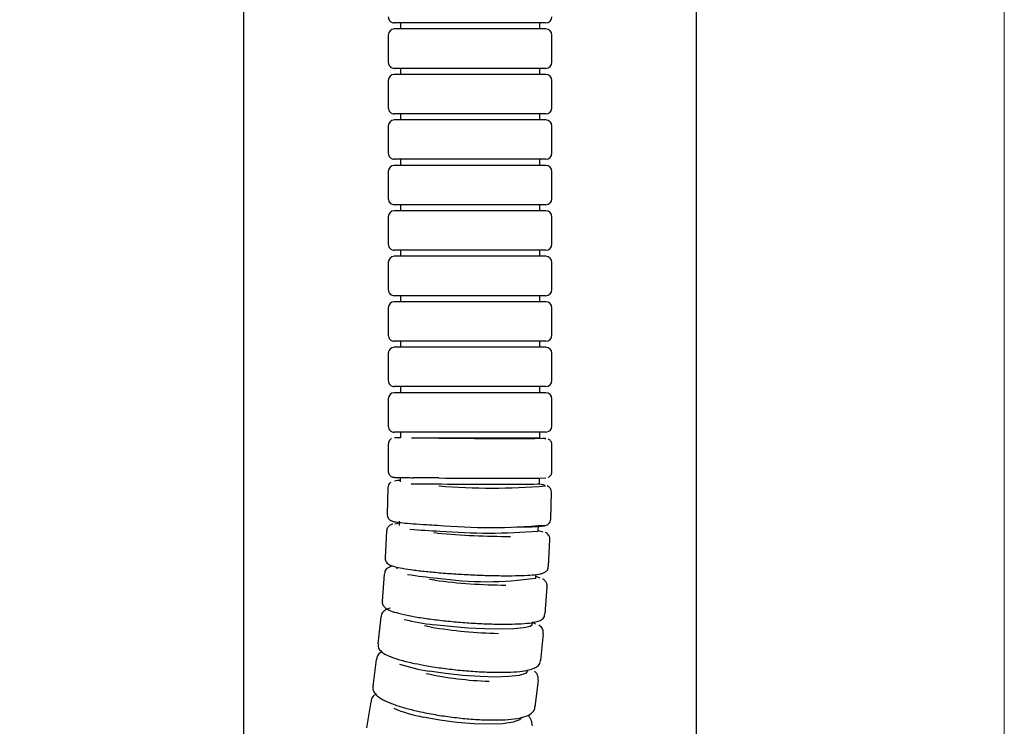
# Model space of a CAD drawing. Units: inches. Extents: x 1.09 to 10.56, y -2.39 to 7.07.
# Drawn here: x 7.29 to 7.61, y 2.06 to 2.29 of the extents above; entities that cross this region are included whole.
import ezdxf

# ---------------------------------------------------------------- set-up
doc = ezdxf.new("R2010")
doc.units = ezdxf.units.IN
doc.header["$MEASUREMENT"] = 0
doc.styles.add('SLDTEXTSTYLE3', font='TXT', dxfattribs={"width": 0.75})
doc.dimstyles.new('SLDDIMSTYLE3', dxfattribs={"dimtxt": 0.1377952755905512, "dimasz": 0.156, "dimexe": 0, "dimexo": 0.0625, "dimgap": 0.0344488188976378, "dimtad": 0, "dimtih": 1, "dimtoh": 1, "dimdec": 3, "dimlfac": 10, "dimrnd": 1e-09, "dimzin": 12, "dimdsep": 46, "dimlunit": 5, "dimtxsty": 'SLDTEXTSTYLE3', "dimsah": 1, "dimcen": 0.09, "dimadec": 0, "dimazin": 3, "dimtfac": 1, "dimtofl": 0, "dimtmove": 0, "dimatfit": 3, "dimfxl": 0, "dimfrac": 2, "dimtolj": 1, "dimtzin": 12, "dimarcsym": 0})

# ---------------------------------------------------------------- blocks, each defined once
blk = doc.blocks.new('_D_6')
at = {"color": 7, "linetype": 'Continuous', "lineweight": 0}
for p, q in [((6.609788212999076, 4.466344649328783), (6.609788212999076, 5.374140400646763)), ((7.611550223669772, 1.379307723481412), (7.611550223669772, 5.374140400646763)), ((6.609788212999076, 5.249140400646763), (6.926741096764113, 5.249140400646763)), ((7.611550223669772, 5.249140400646763), (7.187212441110249, 5.249140400646763))]:
    blk.add_line(p, q, dxfattribs=at)
at = {"color": 7, "linetype": 'Continuous', "lineweight": 18}
for points in [[(6.609788212999076, 5.249140400646763), (6.765788212999076, 5.223140400646764), (6.765788212999076, 5.275140400646763)], [(7.611550223669772, 5.249140400646763), (7.455550223669772, 5.275140400646763), (7.455550223669772, 5.223140400646764)]]:
    blk.add_solid(points, dxfattribs=at)
at = {"color": 7, "linetype": 'Continuous', "lineweight": 18, "insert": (6.926741096764113, 5.317392838404607), "char_height": 0.1377952755905512, "attachment_point": 1, "style": 'SLDTEXTSTYLE3'}
blk.add_mtext('10"', dxfattribs=at)

msp = doc.modelspace()

# ---------------------------------------------------------------- linework, layer by layer
at = {"color": 7, "linetype": 'Continuous', "lineweight": 25}
for p, q in [((7.360369121307563, 3.637575440016857), (7.360369121307563, 1.929794817356596)), ((7.50997542052017, 1.329307723481412), (7.50997542052017, 3.637575440016857)), ((7.424883827775022, 2.291432856844124), (7.410172270913859, 2.291432856844124)), ((7.424883827775022, 2.289432856844125), (7.410172270913859, 2.289432856844125)), ((7.412172270913858, 2.291432856844124), (7.412172270913858, 2.289432856844125)), ((7.460172270913858, 2.291432856844124), (7.424883827775022, 2.291432856844124)), ((7.460172270913858, 2.289432856844125), (7.424883827775022, 2.289432856844125)), ((7.458172270913858, 2.289432856844124), (7.458172270913858, 2.291432856844124)), ((7.408172270913858, 2.287432856844125), (7.408172270913858, 2.278432856844125)), ((7.462172270913857, 2.278432856844124), (7.462172270913857, 2.287432856844124)), ((7.424883827775022, 2.276432856844125), (7.410172270913859, 2.276432856844125)), ((7.412172270913858, 2.276432856844125), (7.412172270913858, 2.274432856844125)), ((7.460172270913858, 2.276432856844124), (7.424883827775022, 2.276432856844125)), ((7.458172270913858, 2.274432856844124), (7.458172270913858, 2.276432856844124)), ((7.408172270913858, 2.272432856844125), (7.408172270913858, 2.263432856844125)), ((7.424883827775022, 2.274432856844125), (7.410172270913859, 2.274432856844125)), ((7.460172270913858, 2.274432856844125), (7.424883827775022, 2.274432856844125)), ((7.462172270913857, 2.263432856844124), (7.462172270913857, 2.272432856844124)), ((7.424883827775022, 2.261432856844125), (7.410172270913859, 2.261432856844125)), ((7.424883827775022, 2.259432856844124), (7.410172270913859, 2.259432856844124)), ((7.412172270913858, 2.261432856844125), (7.412172270913858, 2.259432856844125)), ((7.460172270913858, 2.261432856844124), (7.424883827775022, 2.261432856844125)), ((7.460172270913858, 2.259432856844124), (7.424883827775022, 2.259432856844124)), ((7.458172270913858, 2.259432856844124), (7.458172270913858, 2.261432856844124)), ((7.408172270913858, 2.257432856844125), (7.408172270913858, 2.248432856844125)), ((7.462172270913857, 2.248432856844124), (7.462172270913857, 2.257432856844124)), ((7.424883827775022, 2.246432856844124), (7.410172270913859, 2.246432856844125)), ((7.412172270913858, 2.246432856844125), (7.412172270913858, 2.244432856844125)), ((7.460172270913858, 2.246432856844124), (7.424883827775022, 2.246432856844124)), ((7.458172270913858, 2.244432856844124), (7.458172270913858, 2.246432856844124)), ((7.424883827775022, 2.244432856844125), (7.410172270913859, 2.244432856844125)), ((7.460172270913858, 2.244432856844125), (7.424883827775022, 2.244432856844125)), ((7.408172270913858, 2.242432856844125), (7.408172270913858, 2.233432856844125)), ((7.462172270913857, 2.233432856844125), (7.462172270913857, 2.242432856844125)), ((7.424883827775021, 2.231432856844125), (7.410172270913859, 2.231432856844125)), ((7.412172270913858, 2.231432856844125), (7.412172270913858, 2.229432856844125)), ((7.460172270913858, 2.231432856844124), (7.424883827775021, 2.231432856844125)), ((7.458172270913858, 2.229432856844125), (7.458172270913858, 2.231432856844124)), ((7.408172270913858, 2.227432856844125), (7.408172270913858, 2.218432856844125)), ((7.424883827775022, 2.229432856844125), (7.410172270913859, 2.229432856844125)), ((7.460172270913858, 2.229432856844124), (7.424883827775022, 2.229432856844125)), ((7.462172270913857, 2.218432856844125), (7.462172270913857, 2.227432856844124)), ((7.424883827775021, 2.216432856844124), (7.410172270913859, 2.216432856844125)), ((7.424883827775022, 2.214432856844124), (7.410172270913859, 2.214432856844124)), ((7.412172270913858, 2.216432856844125), (7.412172270913858, 2.214432856844124)), ((7.460172270913858, 2.216432856844124), (7.424883827775021, 2.216432856844124)), ((7.460172270913858, 2.214432856844124), (7.424883827775022, 2.214432856844124)), ((7.458172270913858, 2.214432856844124), (7.458172270913858, 2.216432856844124)), ((7.408172270913858, 2.212432856844125), (7.408172270913858, 2.203432856844125)), ((7.462172270913857, 2.203432856844124), (7.462172270913857, 2.212432856844124)), ((7.424883827775021, 2.201432856844125), (7.410172270913857, 2.201432856844125)), ((7.412172270913858, 2.201432856844125), (7.412172270913858, 2.199432856844125)), ((7.460172270913858, 2.201432856844124), (7.424883827775021, 2.201432856844125)), ((7.458172270913858, 2.199432856844124), (7.458172270913858, 2.201432856844124)), ((7.408172270913858, 2.197432856844125), (7.408172270913858, 2.188432856844125)), ((7.424883827775022, 2.199432856844125), (7.410172270913859, 2.199432856844125)), ((7.460172270913858, 2.199432856844124), (7.424883827775022, 2.199432856844125)), ((7.462172270913857, 2.188432856844124), (7.462172270913857, 2.197432856844124)), ((7.424883827775021, 2.186432856844124), (7.410172270913857, 2.186432856844125)), ((7.424883827775021, 2.184432856844124), (7.410172270913859, 2.184432856844125)), ((7.412172270913858, 2.186432856844125), (7.412172270913858, 2.184432856844125)), ((7.460172270913858, 2.186432856844124), (7.424883827775021, 2.186432856844124)), ((7.460172270913858, 2.184432856844124), (7.424883827775021, 2.184432856844124)), ((7.458172270913858, 2.184432856844124), (7.458172270913858, 2.186432856844124)), ((7.408172270913858, 2.182432856844124), (7.408172270913858, 2.173432856844125)), ((7.462172270913857, 2.173432856844124), (7.462172270913857, 2.182432856844124)), ((7.424883827775021, 2.171432856844124), (7.410172270913857, 2.171432856844124)), ((7.412172270913858, 2.171432856844124), (7.412172270913858, 2.169432856844125)), ((7.460172270913858, 2.171432856844124), (7.424883827775021, 2.171432856844124)), ((7.458172270913858, 2.169432856844124), (7.458172270913858, 2.171432856844124)), ((7.424883827775021, 2.169432856844125), (7.410172270913857, 2.169432856844125)), ((7.460172270913858, 2.169432856844125), (7.424883827775021, 2.169432856844125)), ((7.408172270913858, 2.167432856844125), (7.408172270913858, 2.158432856844125)), ((7.462172270913857, 2.158432856844124), (7.462172270913857, 2.167432856844124)), ((7.424883827775021, 2.156432856844125), (7.410172270913857, 2.156432856844125)), ((7.412172270913858, 2.156432856844125), (7.412172270913858, 2.154532330062241)), ((7.460172270913858, 2.156432856844124), (7.424883827775021, 2.156432856844125)), ((7.458172270913858, 2.154432856844124), (7.458172270913858, 2.156432856844124)), ((7.408189689808319, 2.15254928294698), (7.408150835300878, 2.143549568001911)), ((7.425706903226128, 2.154432856844125), (7.415861909662301, 2.154432856844125)), ((7.458172270913858, 2.154432856844124), (7.425706903226128, 2.154432856844125)), ((7.462150332051785, 2.143316435745934), (7.462189186559226, 2.152316150691003)), ((7.412142163688181, 2.141532362291452), (7.412135930507445, 2.140088595441265)), ((7.458133100659523, 2.139333831493012), (7.458141452161527, 2.141268256669211)), ((7.408082544319705, 2.138206255985278), (7.407825265591385, 2.129218762851063)), ((7.461803153614841, 2.127673575313145), (7.462060432343161, 2.136661068447359)), ((7.411766454616458, 2.12710708381843), (7.411725196355598, 2.125665812949934)), ((7.407627476632863, 2.123889717868213), (7.407152289187276, 2.114932454583114)), ((7.4243717877993, 2.12312990309013), (7.423198539426351, 2.123238490490603)), ((7.457690445437553, 2.123793592256303), (7.45774761848829, 2.125790812952795)), ((7.457697312519945, 2.124033479386733), (7.459227208485217, 2.123536818668636)), ((7.461076461556598, 2.112071749375726), (7.461551649002186, 2.121029012660825)), ((7.406825742028738, 2.109631149213658), (7.406133597988303, 2.100722063245066)), ((7.410997865941773, 2.111915556439021), (7.410964942319421, 2.11129494754783)), ((7.423535689083168, 2.107597004173646), (7.421825245390769, 2.107831371960608)), ((7.456870883997867, 2.108302647560674), (7.456933771561474, 2.109488075479285)), ((7.456902984770277, 2.108907745765168), (7.458200776779008, 2.108322402847)), ((7.459971368461584, 2.096539424070313), (7.460663512502022, 2.105448510038906)), ((7.409874394891877, 2.097230527325269), (7.409857042141544, 2.097007167539629)), ((7.405679502027077, 2.095461933324918), (7.40477178822527, 2.086618875608414)), ((7.455675765890036, 2.09288965543055), (7.455736737114044, 2.093674460102061)), ((7.45575086486046, 2.093856308532463), (7.456834664117571, 2.093231807604294)), ((7.422323375396767, 2.092148645950044), (7.420084811647592, 2.092558010511579)), ((7.458489533477918, 2.081104907439148), (7.459397247279725, 2.089947965155652)), ((7.404191829733342, 2.081413301349745), (7.403070364935934, 2.072653990521586)), ((7.456633149314991, 2.065796284668846), (7.457754614112399, 2.074555595497005)), ((7.402366717261199, 2.067516276988029), (7.401033748522034, 2.05885826388271))]:
    msp.add_line(p, q, dxfattribs=at)
at = {"color": 7, "linetype": 'Continuous', "lineweight": 25, "flags": 128}
for points in [[(7.45618671420258, 2.154432856844125), (7.458008147076658, 2.154402593711696), (7.459793947473085, 2.154356396323327), (7.460150325019535, 2.15431463072334), (7.459056568348386, 2.154279724176594), (7.456576242621725, 2.154253705324706), (7.452853495355164, 2.154238086288772), (7.448104679088203, 2.15423377479039), (7.442605777761032, 2.154241021398173), (7.436676367531094, 2.154259404965617), (7.430661044168422, 2.154287857106603), (7.424909396402044, 2.154324724286117)], [(7.42485327322463, 2.141325136032128), (7.41969956591634, 2.141368275663703), (7.416298684115866, 2.141404560868263)], [(7.408082534245022, 2.138205849448637), (7.408086669722384, 2.138225586061405), (7.408123082719766, 2.13826912080272)], [(7.410338083761354, 2.126182428904581), (7.410885826543153, 2.126320180999413), (7.411748085195362, 2.126465386593529)], [(7.455675765890036, 2.09288965543055), (7.455018044348134, 2.09231163226828), (7.452961239130618, 2.091826007144245), (7.449634164691116, 2.091519152802872), (7.445245873352785, 2.09141035003096), (7.440072097599419, 2.091506435306818), (7.43443792478942, 2.091801371239187), (7.428697370721475, 2.092276625918737), (7.423211135519957, 2.092902337346088)], [(7.454107012880622, 2.077583101651758), (7.453434184653188, 2.076837249146282), (7.451363748580788, 2.076200375024945), (7.448028061145807, 2.075797950233953), (7.443636715857584, 2.075655260602939), (7.438465637090817, 2.075781271846194), (7.432839742742321, 2.076168066213868), (7.427112528444602, 2.07679133999331), (7.421643856135208, 2.077611930600717)], [(7.452167106858435, 2.062411235845423), (7.451476279562755, 2.061509039347884), (7.449388554804891, 2.060722192319629), (7.446041943082988, 2.060225003408539), (7.441646724319511, 2.060048712822432), (7.436479066273852, 2.060204397547184), (7.430863671906336, 2.060682275338971), (7.425153377097053, 2.061452319378623), (7.419706980669862, 2.062466144967105)]]:
    msp.add_lwpolyline(points, dxfattribs=at)
at = {"color": 7, "linetype": 'Continuous', "lineweight": 25}
for centre, radius, start, end in [((7.410172270913859, 2.293432856844125), 0.002000000000000668, 180, 270.0000000000008), ((7.460172270913858, 2.293432856844124), 0.00199999999999978, 270.0000000000008, 0), ((7.410172270913859, 2.287432856844125), 0.002000000000000668, 90, 180), ((7.460172270913858, 2.287432856844124), 0.002000000000000224, 0, 90), ((7.410172270913859, 2.278432856844125), 0.002000000000000668, 180, 270.0000000000008), ((7.460172270913858, 2.278432856844124), 0.00199999999999978, 270.0000000000008, 0), ((7.410172270913859, 2.272432856844125), 0.002000000000000668, 90, 180), ((7.460172270913858, 2.272432856844124), 0.002000000000000224, 0, 90), ((7.410172270913859, 2.263432856844125), 0.002000000000000668, 180, 270.0000000000008), ((7.460172270913858, 2.263432856844124), 0.002000000000000224, 270.0000000000008, 0), ((7.410172270913859, 2.257432856844125), 0.002000000000000668, 90, 180), ((7.460172270913858, 2.257432856844124), 0.002000000000000224, 0, 90), ((7.410172270913859, 2.248432856844125), 0.002000000000000668, 180, 270.0000000000008), ((7.460172270913858, 2.248432856844124), 0.00199999999999978, 270.0000000000008, 0), ((7.410172270913859, 2.242432856844125), 0.002000000000000668, 90, 180), ((7.460172270913858, 2.242432856844125), 0.002000000000000224, 0, 90), ((7.410172270913859, 2.233432856844125), 0.002000000000000668, 180, 270.0000000000008), ((7.460172270913858, 2.233432856844125), 0.002000000000000224, 270.0000000000008, 0), ((7.410172270913859, 2.227432856844125), 0.002000000000000668, 90, 180), ((7.460172270913858, 2.227432856844124), 0.002000000000000224, 0, 90), ((7.410172270913859, 2.218432856844125), 0.002000000000000668, 180, 270.0000000000008), ((7.460172270913858, 2.218432856844125), 0.002000000000000224, 270.0000000000008, 0), ((7.410172270913859, 2.212432856844125), 0.002000000000000668, 90, 180), ((7.460172270913858, 2.212432856844124), 0.002000000000000224, 0, 90), ((7.410172270913857, 2.203432856844125), 0.002000000000000224, 180, 270.0000000000008), ((7.460172270913858, 2.203432856844124), 0.00199999999999978, 270.0000000000008, 0), ((7.410172270913859, 2.197432856844125), 0.002000000000000668, 90, 180), ((7.460172270913858, 2.197432856844124), 0.002000000000000224, 0, 90), ((7.410172270913857, 2.188432856844125), 0.00199999999999978, 180, 270.0000000000008), ((7.460172270913858, 2.188432856844124), 0.002000000000000224, 270.0000000000008, 0), ((7.410172270913859, 2.182432856844124), 0.002000000000000668, 90, 180), ((7.460172270913858, 2.182432856844124), 0.002000000000000224, 0, 90), ((7.410172270913857, 2.173432856844125), 0.002000000000000224, 180, 270.0000000000008), ((7.460172270913858, 2.173432856844124), 0.002000000000000224, 270.0000000000008, 0), ((7.410172270913857, 2.167432856844125), 0.002000000000000224, 90, 180), ((7.460172270913858, 2.167432856844124), 0.002000000000000224, 0, 90), ((7.410172270913857, 2.158432856844125), 0.002000000000000224, 180, 270.0000000000008), ((7.460172270913858, 2.158432856844124), 0.002000000000000224, 270.0000000000008, 0), ((7.41186872691776, 2.129456437465388), 0.02514255619476543, 89.30825600002959, 93.79906924376316), ((7.411967501093073, 2.135342681117723), 0.005181797883845317, 88.11664187860025, 110.2023783996167), ((7.434067945422223, 3.462089757698625), 1.322782596653384, 269.2077710518769, 269.6361458366484), ((7.442430042241239, 3.487700833246798), 1.34649042360477, 269.2520531392461, 270.7536300695795), ((7.441900507058847, 3.459213685946721), 1.31997966927061, 269.2953733220913, 270.7046188433366), ((7.456245451316049, 2.12515263478251), 0.01419165291480073, 74.93823447872781, 85.38241491298714), ((7.442748470089499, 2.355836695044192), 0.2178586066316346, 265.2821970662173, 274.5669293323141), ((7.433668694902816, 2.324274372730326), 0.2006578655730466, 264.760559484355, 267.5883042641769), ((7.449101586945557, 2.3971457735635), 0.2751295335602723, 264.8430545255337, 269.8847318484852), ((7.441825128555102, 2.320406376251517), 0.1954452027217562, 264.902121092996, 275.2546264554213), ((7.441461730782534, 2.323122046521591), 0.1999880092884152, 265.3431410833027, 274.6545810550033), ((7.432956336289228, 2.21780514186654), 0.1098317638627091, 260.3516376996865, 265.5348722733046), ((7.448358738023068, 2.296237858128464), 0.1902670637274771, 262.5035798892788, 269.5949524472654), ((7.440651845903492, 2.216224972652046), 0.1091342542460192, 261.4388974896661, 278.5466993347208), ((7.431931611420381, 2.169109352118736), 0.07670434016721875, 256.0116504347586, 263.471958447358), ((7.447577420702889, 2.2396627749827), 0.1496602320878418, 260.2852852027305, 268.8338784568858), ((7.430595485810658, 2.13678131165336), 0.05984268817490798, 251.7681182999584, 261.3970632968451), ((7.446135117460196, 2.196528949544072), 0.1223776648558989, 258.0219717124043, 267.8022837365049), ((7.428949155427551, 2.11142316869924), 0.04982176198169336, 247.6444444160439, 259.3094366916366)]:
    msp.add_arc(centre, radius, start, end, dxfattribs=at)
for points, knots in [([(7.409220538416196, 2.154274405759294), (7.409128656461137, 2.154224199699655), (7.40887005343818, 2.154082894056072), (7.408505606469068, 2.153669636729028), (7.408226573932864, 2.153128481582141), (7.408221387547804, 2.152731903255843), (7.40821924944909, 2.152568412963573)], [0, 0, 0, 0, 0.1565154959125464, 0.4405150103359591, 0.7693510753971674, 1, 1, 1, 1]), ([(7.462156961156628, 2.152328526634088), (7.46216074733955, 2.152470543771809), (7.462170366383226, 2.152831347536054), (7.461942916807319, 2.153337616583066), (7.46160727603278, 2.153764257292387), (7.461249781149406, 2.154039536858701), (7.461026231217574, 2.154139557524716), (7.460927169910282, 2.154183879515112)], [0, 0, 0, 0, 0.1748695621141609, 0.4442674826085186, 0.6642241787758134, 0.8512082220953955, 1, 1, 1, 1]), ([(7.408180394941649, 2.143568698018504), (7.408171017216501, 2.143488687674352), (7.408134393866344, 2.143176218839504), (7.408314800393812, 2.142684488322153), (7.408632253823332, 2.142203224568788), (7.408992807440571, 2.141890925202727), (7.409326036905581, 2.141708111670449), (7.409581522281163, 2.141618326938165), (7.409752075698487, 2.141576804479077), (7.40989283148707, 2.141552145286582), (7.410064880814603, 2.141532317756652), (7.410411531893886, 2.141510090559576), (7.411513055432073, 2.14147627750368), (7.413668656999605, 2.141436776974041), (7.415685716855307, 2.141413167230243), (7.416408873799252, 2.141404702657353)], [0, 0, 0, 0, 0.01196842159448329, 0.04674094068980933, 0.07458385626116565, 0.09813928667533163, 0.1179404675185007, 0.133378522411987, 0.14623641818118, 0.162015515929172, 0.1903188929460072, 0.2693404048509944, 0.5545050448142038, 0.8402810063247984, 1, 1, 1, 1]), ([(7.460937243677345, 2.14149245801746), (7.460981633362974, 2.141509887689452), (7.461175986922681, 2.141586200885819), (7.46155559751948, 2.141860942243018), (7.461936079991127, 2.142358459546901), (7.46215314752254, 2.142889506891723), (7.462126175961012, 2.143227647332762), (7.462118106649188, 2.143328811689019)], [0, 0, 0, 0, 0.07009232346734133, 0.3068886922932986, 0.5724530073735856, 0.8720871240792469, 1, 1, 1, 1]), ([(7.409000522198306, 2.139842467140996), (7.40889843937671, 2.139776706587108), (7.408644783648403, 2.139613304548157), (7.408244815469989, 2.13903269807623), (7.408028765618673, 2.138456334803435), (7.408084275929961, 2.138177074902309), (7.408085392804964, 2.138171456155162)], [0, 0, 0, 0, 0.247350196498474, 0.6146165756371277, 0.9922460331501384, 1, 1, 1, 1]), ([(7.462049606154666, 2.136742473531711), (7.462018396681548, 2.137016593903949), (7.461959615373779, 2.137532884387455), (7.46155451233765, 2.138109447328486), (7.461140898088647, 2.138461276240119), (7.460829451162391, 2.138633332325684), (7.460684823609629, 2.138683103584696), (7.46062966922792, 2.138702084082984)], [0, 0, 0, 0, 0.2277372131581157, 0.4289303816917757, 0.624215050086623, 0.8566926828855111, 1, 1, 1, 1]), ([(7.407828114076644, 2.129183963020948), (7.40785981809745, 2.12889472044863), (7.407918127700636, 2.128362749449749), (7.408327897664126, 2.127773357329366), (7.408744760542015, 2.127417714939558), (7.409180716655503, 2.127184733131063), (7.409750624250202, 2.12699085725336), (7.410728997143046, 2.126789442278183), (7.412816842371893, 2.126517326282342), (7.416248487100675, 2.126215974145047), (7.420247785908455, 2.125947803883731), (7.423173493302824, 2.125797725839222), (7.424418434917213, 2.125733864906521)], [0, 0, 0, 0, 0.03265950038916635, 0.06006690822092363, 0.08664384214580158, 0.1182330770083648, 0.1725093507137002, 0.2943060895903975, 0.4775443163148783, 0.6717478935225315, 0.8603227690674258, 1, 1, 1, 1]), ([(7.4096595215695, 2.12608017420928), (7.409520321906754, 2.126044196110353), (7.409108830505122, 2.125937840404715), (7.408505563467752, 2.125618314872151), (7.407696190668839, 2.124746806212068), (7.407702014101706, 2.124101225295465), (7.407703674225298, 2.123917185376968)], [0, 0, 0, 0, 0.1971205093663497, 0.5827125805463911, 0.8810411821492717, 1, 1, 1, 1]), ([(7.449815928302479, 2.125138936826418), (7.450893371350118, 2.125145006506657), (7.453463174780001, 2.125159483267288), (7.456536584106747, 2.125259323306625), (7.458784055073641, 2.125410315250707), (7.459824869053197, 2.125574884547564), (7.460527188660985, 2.125773452665676), (7.461192930160333, 2.126208812294168), (7.461643961146772, 2.126846310416756), (7.461857914698644, 2.127443462916067), (7.461796366184329, 2.127735797655614), (7.461792327426345, 2.127754980397497)], [0, 0, 0, 0, 0.1660126403945389, 0.3959558267368766, 0.6279741298556417, 0.799503692219642, 0.8785609742528063, 0.9192273767290472, 0.9576831284930959, 0.9972232050674071, 1, 1, 1, 1]), ([(7.461475064863594, 2.120993917019385), (7.461501582275835, 2.121197337827555), (7.461574160540932, 2.121754101406427), (7.461117673585094, 2.122521735353991), (7.460565405650748, 2.123046189971688), (7.460222534116406, 2.123216720027826), (7.460032939529863, 2.123311016498219)], [0, 0, 0, 0, 0.1493103488608398, 0.4086630317830594, 0.6730137186486345, 1, 1, 1, 1]), ([(7.40722848677971, 2.114959922091869), (7.407202385832893, 2.114759449803042), (7.407130300426878, 2.114205786886701), (7.407586179544007, 2.113438422496373), (7.408189550386015, 2.112874616819322), (7.408999521741547, 2.112452666684309), (7.410307378514428, 2.112023863406348), (7.412782399611986, 2.111495717035264), (7.416518786450875, 2.110935230930126), (7.420331302757579, 2.110495691046344), (7.422822169536411, 2.110263719132099), (7.423611853138239, 2.110190176693651)], [0, 0, 0, 0, 0.02751050323340469, 0.07597830871948905, 0.1253677705460428, 0.2013780167674336, 0.3401327881843163, 0.5256762639066133, 0.7218324746876915, 0.9118120908082176, 1, 1, 1, 1]), ([(7.409517394717407, 2.112200215580254), (7.409486893526511, 2.112194470865876), (7.408910677534012, 2.112085944077262), (7.408303462591586, 2.111750313060989), (7.407041213294338, 2.11094993625831), (7.406974085987892, 2.109968082089747), (7.406953365886482, 2.109665014396119)], [0, 0, 0, 0, 0.02370290756985787, 0.4477856112853021, 0.8295486778638457, 1, 1, 1, 1]), ([(7.423611853138239, 2.110190176693651), (7.424516293219254, 2.110111929542235), (7.427150347877332, 2.109884045707812), (7.431829143158976, 2.109563851227483), (7.437471426492423, 2.109277324624433), (7.442954634042208, 2.109102844238806), (7.448003297186239, 2.109048347905325), (7.452382527175142, 2.109117223930445), (7.455907460411496, 2.10931174659082), (7.458093202021651, 2.109586448056782), (7.459335740224508, 2.109916446052017), (7.460202358998107, 2.110340943015618), (7.461006939522941, 2.111214113607565), (7.461001431316872, 2.111855667444585), (7.460999877418005, 2.112036653734287)], [0, 0, 0, 0, 0.0574970070165965, 0.1674519543492527, 0.2774808525083357, 0.3875209370937047, 0.4976579985979595, 0.6080618772324425, 0.7191047391562895, 0.8319804041647221, 0.9013325824985747, 0.9487969094100434, 0.9855552927091447, 1, 1, 1, 1]), ([(7.460530002292925, 2.105374832077528), (7.460584278095267, 2.105610740661091), (7.460746398665524, 2.106315394161292), (7.46004590531222, 2.107325524185146), (7.459550938563831, 2.107795968517092), (7.45917557337295, 2.107979538813286), (7.459111072420515, 2.108011082651743)], [0, 0, 0, 0, 0.1754842155088115, 0.5241673059141383, 0.9182351941152289, 0.9999999999999999, 0.9999999999999999, 0.9999999999999999, 0.9999999999999999]), ([(7.406261221846045, 2.100755928427527), (7.406211091549914, 2.100534205700703), (7.406055165020027, 2.099844553772444), (7.406741887887207, 2.098837643969311), (7.407611232074034, 2.098120210342614), (7.409025669191904, 2.097436634485083), (7.411489042682676, 2.096659385388859), (7.415274415424076, 2.095824274175425), (7.419125042305629, 2.095174761972366), (7.421632642187709, 2.094833551855877), (7.422429269938631, 2.094725154399954)], [0, 0, 0, 0, 0.036360103014441, 0.1130953759893856, 0.1997991358539598, 0.3324567208916892, 0.5209771324335899, 0.7202164535133846, 0.9111168655832408, 1, 1, 1, 1]), ([(7.408759856135325, 2.098346610989647), (7.408725453013501, 2.098339522316188), (7.407921354688006, 2.098173839954919), (7.407144727075406, 2.097706814860615), (7.405829063918214, 2.096644330888199), (7.405828751416053, 2.095746056781433), (7.405828657300995, 2.095475527066717)], [0, 0, 0, 0, 0.02146813093076164, 0.5017709794233245, 0.8499503060543669, 0.9999999999999999, 0.9999999999999999, 0.9999999999999999, 0.9999999999999999]), ([(7.422429269938631, 2.094725154399954), (7.423334654897632, 2.094610767677998), (7.425971703107379, 2.09427760188222), (7.430655790979585, 2.093809766974132), (7.436306763490014, 2.093391162823305), (7.44180298466974, 2.09313626223986), (7.446871256272413, 2.093056384864461), (7.451287630553581, 2.093158095063695), (7.454857456630142, 2.093443325952043), (7.457171093685045, 2.093865474888042), (7.458518322678898, 2.094402571710505), (7.459745290038566, 2.095206981856405), (7.459816655814724, 2.096177430394571), (7.459837858252489, 2.096465746108935)], [0, 0, 0, 0, 0.05780807625102827, 0.1683733338741671, 0.2789765322641256, 0.3895974268188255, 0.5003601578008274, 0.6115089379493974, 0.7235758564586763, 0.8382440138099618, 0.9094524225087963, 0.9730987389216839, 1, 1, 1, 1]), ([(7.459267826614053, 2.089944662764334), (7.459299927150871, 2.090346572712425), (7.459378966531534, 2.091336173402262), (7.458642930791879, 2.092234134267041), (7.458097433567332, 2.092616453749292), (7.457902365228215, 2.092753170167009)], [0, 0, 0, 0, 0.3052305370195957, 0.7515523102335465, 1, 1, 1, 1]), ([(7.406119847899132, 2.083928978210175), (7.406021847166875, 2.0838917407659), (7.405378909318142, 2.08364744297584), (7.404573677946349, 2.082902903618608), (7.404399979166239, 2.08185459378117), (7.404333364770296, 2.081452561443707)], [0, 0, 0, 0, 0.09980429742185117, 0.6547702124348598, 0.9999999999999999, 0.9999999999999999, 0.9999999999999999, 0.9999999999999999]), ([(7.404920943499189, 2.086632469350213), (7.40486676229721, 2.086302737426066), (7.404715974476953, 2.085385084138648), (7.405622275168418, 2.08424032339126), (7.406874052230765, 2.083256322896045), (7.40899554817899, 2.082265270112278), (7.412364934849596, 2.081178921755475), (7.416377884161697, 2.080195148505126), (7.419483623621486, 2.079624863443717), (7.420873206106885, 2.07936970419959)], [0, 0, 0, 0, 0.0586215263613849, 0.1631453688267185, 0.2801058450064091, 0.4662644337449515, 0.6500532555186369, 0.843425415026033, 0.9999999999999999, 0.9999999999999999, 0.9999999999999999, 0.9999999999999999]), ([(7.420873206106885, 2.07936970419959), (7.421778573953542, 2.079219160646396), (7.424415660362556, 2.078780668866996), (7.429100947244293, 2.078165272018424), (7.434756988297972, 2.077614676363654), (7.440263717118086, 2.077279323949907), (7.445351805290142, 2.077174052310731), (7.449801451457255, 2.077308493375537), (7.453430911076287, 2.077687196230065), (7.455842160239321, 2.078265114149426), (7.457313880323229, 2.079022693131221), (7.458432242389535, 2.080101491076123), (7.458374180345864, 2.080906551403451), (7.458360112812246, 2.08110160504783)], [0, 0, 0, 0, 0.05778181270265126, 0.1683024568729884, 0.2788306083197921, 0.3893844963485841, 0.5001238292224628, 0.6113601943567959, 0.72376390080891, 0.8393833668833391, 0.9147550009132785, 0.9793464574361413, 1, 1, 1, 1]), ([(7.45768971339566, 2.074655101169917), (7.457665617294275, 2.075236675756755), (7.457615332470776, 2.076450331650031), (7.456875684149096, 2.07719243630667), (7.456490469624895, 2.077578930108975)], [0, 0, 0, 0, 0.4791923230139672, 1, 1, 1, 1]), ([(7.403211899972889, 2.072693250615548), (7.403143810634832, 2.072478744533626), (7.402884189554334, 2.071660844075907), (7.403654773744842, 2.070280461018256), (7.404923268209189, 2.069019820902041), (7.407055844006137, 2.067766567293441), (7.410368092276976, 2.066428050131498), (7.414394533219928, 2.065193613840127), (7.417529946901122, 2.064477923810665), (7.418946912823592, 2.06415448694207)], [0, 0, 0, 0, 0.04243364458889236, 0.1617972647717091, 0.2865074711883412, 0.4647067174363921, 0.6481588109315832, 0.8409948333064483, 1, 1, 1, 1]), ([(7.404093165177349, 2.06996473477438), (7.403903970544364, 2.069860680051717), (7.403175695412384, 2.069460137680699), (7.402450101148416, 2.068527785049801), (7.40247397106681, 2.067696980750946), (7.402478844200392, 2.067527368929859)], [0, 0, 0, 0, 0.2183277951590116, 0.8404186806217188, 0.9999999999999999, 0.9999999999999999, 0.9999999999999999, 0.9999999999999999]), ([(7.418946912823592, 2.06415448694207), (7.419851279539809, 2.063967856388951), (7.422485350540023, 2.063424273659834), (7.427167644833417, 2.062661747466225), (7.432824918018511, 2.061979536922915), (7.438339908883181, 2.061563850587318), (7.443446643851603, 2.061433164127759), (7.44793021724939, 2.061600127792663), (7.451614863913357, 2.062074158593996), (7.45413220992078, 2.062812470422205), (7.45570727543149, 2.063827682762222), (7.456708992808421, 2.065114788268199), (7.456584492217356, 2.065805653062318), (7.456568248598253, 2.065895790341758)], [0, 0, 0, 0, 0.05769971064471019, 0.1680569749027277, 0.278398576285436, 0.3887757955088044, 0.4993808095362068, 0.6105843375465216, 0.7231677758488188, 0.839387134591125, 0.9189222675383559, 0.9894217706714027, 1, 1, 1, 1]), ([(7.455752868615972, 2.059503734285598), (7.455677282480466, 2.06017089026924), (7.455525690182504, 2.061508909576413), (7.454807296411757, 2.06252141127424), (7.454234178291393, 2.062949864148394), (7.454217397558874, 2.062962409124417)], [0, 0, 0, 0, 0.4911862968689886, 0.9851020821876108, 1, 1, 1, 1])]:
    msp.add_open_spline(points, degree=3, knots=knots, dxfattribs=at)

# ---------------------------------------------------------------- dimensions: what is measured, and where the dimension line sits
at = {"color": 7, "linetype": 'Continuous', "lineweight": 18}
dim = msp.add_linear_dim(base=(7.611550223669772, 5.249140400646764), p1=(6.609788212999076, 4.416344649328783), p2=(7.611550223669772, 1.329307723481411), dimstyle='SLDDIMSTYLE3', dxfattribs=at)
dim.commit()
dim.dimension.update_dxf_attribs({"geometry": '_D_6', "text_midpoint": (7.056976768937181, 5.249140400646764), "dimtype": 160})

doc.saveas('drawing.dxf')
